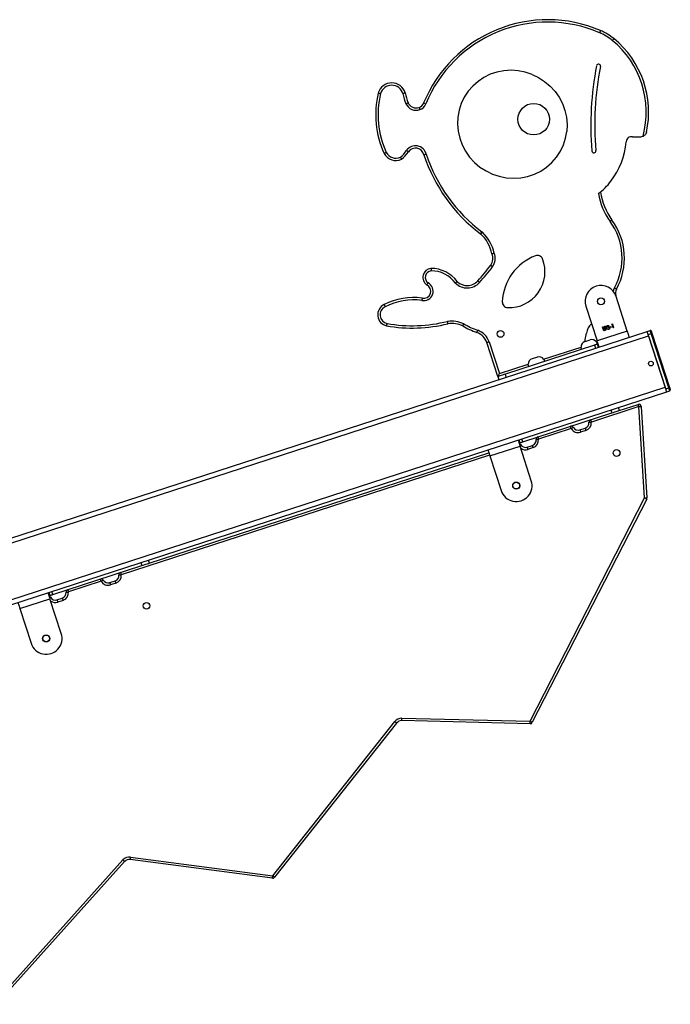
# Model space of a CAD drawing. Units: inches. Extents: x 1017 to 5337, y -622 to 720.
# Drawn here: x 5255 to 5337, y 437 to 561 of the extents above; entities that cross this region are included whole.
import ezdxf

# ---------------------------------------------------------------- set-up
doc = ezdxf.new("R2010")
doc.units = ezdxf.units.IN
doc.header["$MEASUREMENT"] = 0
doc.layers.add('VP-SIDE', color=2, linetype='Continuous')

# ---------------------------------------------------------------- blocks, each defined once
blk = doc.blocks.new('WD1581_side2_')
at = {"color": 7, "linetype": 'Continuous', "lineweight": 25}
for p, q in [((46363.1, 43901.8), (46354.1, 43901.2)), ((46372.1, 43901.2), (46363.1, 43901.8)), ((46328.8, 43892.7), (46321.4, 43887.8)), ((46336.8, 43896.7), (46328.8, 43892.7)), ((46345.3, 43899.5), (46336.8, 43896.7)), ((46354.1, 43901.2), (46345.3, 43899.5)), ((46381, 43899.4), (46372.1, 43901.2)), ((46389.6, 43896.6), (46381, 43899.4)), ((46389.6, 43896.6), (46397.8, 43892.6)), ((46397.8, 43892.6), (46405.4, 43887.6)), ((46314.8, 43881.9), (46309, 43875.3)), ((46321.4, 43887.8), (46314.8, 43881.9)), ((46405.4, 43887.6), (46412.4, 43881.8)), ((46412.4, 43881.8), (46418.5, 43875.1)), ((46304.1, 43867.9), (46300.3, 43859.9)), ((46309, 43875.3), (46304.1, 43867.9)), ((46418.5, 43875.1), (46423.6, 43867.7)), ((46423.6, 43867.7), (46427.8, 43859.7)), ((46300.3, 43859.9), (46297.6, 43851.5)), ((46427.8, 43859.7), (46430.9, 43851.2)), ((46296, 43842.8), (46295.6, 43833.9)), ((46297.6, 43851.5), (46296, 43842.8)), ((46430.9, 43851.2), (46432.9, 43842.5)), ((46432.9, 43842.5), (46433.7, 43833.6)), ((46295.6, 43833.9), (46296.4, 43825)), ((46433.7, 43833.6), (46433.3, 43824.7)), ((46296.4, 43825), (46298.4, 43816.3)), ((46298.4, 43816.3), (46301.5, 43807.8)), ((46429, 43807.6), (46431.7, 43816)), ((46431.7, 43816), (46433.3, 43824.7)), ((46301.5, 43807.8), (46305.6, 43799.8)), ((46425.2, 43799.6), (46429, 43807.6)), ((46305.6, 43799.8), (46310.8, 43792.4)), ((46310.8, 43792.4), (46316.9, 43785.7)), ((46414.5, 43785.5), (46420.3, 43792.2)), ((46420.3, 43792.2), (46425.2, 43799.6)), ((46316.9, 43785.7), (46323.8, 43779.8)), ((46323.8, 43779.8), (46331.5, 43774.9)), ((46400.5, 43774.8), (46407.9, 43779.7)), ((46407.9, 43779.7), (46414.5, 43785.5)), ((46331.5, 43774.9), (46339.6, 43770.9)), ((46339.6, 43770.9), (46348.2, 43768.1)), ((46348.2, 43768.1), (46357.1, 43766.3)), ((46357.1, 43766.3), (46366.2, 43765.7)), ((46366.2, 43765.7), (46375.2, 43766.3)), ((46375.2, 43766.3), (46384, 43768)), ((46384, 43768), (46392.5, 43770.8)), ((46392.5, 43770.8), (46400.5, 43774.8)), ((46509.6, 43573), (46495.4, 43616.7)), ((46457.4, 43604.3), (46471.6, 43560.6)), ((46489.8, 43581.1), (46489.9, 43581.7)), ((46490.6, 43581.4), (46489.8, 43581.1)), ((46489.9, 43581.7), (46490.8, 43582)), ((46491.9, 43577.1), (46490.6, 43581.4)), ((46490.8, 43582), (46492.4, 43577.2)), ((45431.1, 43207.8), (46536.4, 43566.9)), ((45432.6, 43214.6), (46534.6, 43572.6)), ((46509.6, 43573), (46471.6, 43560.6)), ((46478.7, 43576.7), (46479.2, 43576.8)), ((46479.9, 43573.2), (46478.7, 43576.7)), ((46479.2, 43576.8), (46480.3, 43573.3)), ((46480.3, 43573.3), (46479.9, 43573.2)), ((46481.6, 43573.9), (46482.3, 43576.2)), ((46482, 43573.8), (46481.6, 43573.9)), ((46482.8, 43576.4), (46482, 43573.8)), ((46484, 43578.6), (46483.6, 43578.4)), ((46484.2, 43576), (46484.6, 43576.1)), ((46485.2, 43577.5), (46485, 43578)), ((46487.6, 43578), (46489.4, 43578.6)), ((46487.8, 43577.5), (46487.6, 43578)), ((46489.6, 43578.1), (46487.8, 43577.5)), ((46489.4, 43578.6), (46489.6, 43578.1)), ((46492.4, 43577.2), (46491.9, 43577.1)), ((46534.6, 43572.6), (46538.4, 43573.9)), ((46535.8, 43568.8), (46539.6, 43570.1)), ((46558.1, 43500.4), (46535.8, 43568.8)), ((46536.4, 43566.9), (46557.4, 43502.3)), ((46561.9, 43501.6), (46539.6, 43570.1)), ((46540.6, 43570.4), (46562.8, 43501.9)), ((46346.3, 43515.7), (46332.4, 43558.6)), ((46335.3, 43559.5), (46348.3, 43519.5)), ((46468.1, 43555.2), (46355.9, 43518.8)), ((46456.3, 43559.8), (46456.1, 43559.8)), ((46456.3, 43559.8), (46462.8, 43561.9)), ((46468.1, 43555.2), (46469.3, 43551.4)), ((46470.7, 43559.2), (46471.9, 43559.6)), ((46472.8, 43556.8), (46471.9, 43556.5)), ((46473.1, 43552.7), (46471.9, 43556.5)), ((46404.1, 43537.6), (46451.3, 43552.9)), ((46348.3, 43519.5), (46384.7, 43531.3)), ((46396.2, 43540.3), (46389.5, 43538.1)), ((46357.1, 43515), (46355.9, 43518.8)), ((46346.5, 43515.8), (46346.3, 43515.7)), ((46346.3, 43515.7), (46347.6, 43511.9)), ((45413.4, 43124.2), (46559.3, 43496.6)), ((45414.8, 43131), (46557.4, 43502.3)), ((46558.1, 43500.4), (46561.9, 43501.6)), ((46559.3, 43496.6), (46563.1, 43497.8)), ((46499.5, 43472.9), (46523.3, 43480.6)), ((46377.9, 43433.4), (46490.2, 43469.9)), ((46524.2, 43477.8), (46464.3, 43458.3)), ((46488.9, 43473.7), (46490.2, 43469.9)), ((46499.7, 43473), (46498.4, 43476.8)), ((46531.4, 43362.7), (46524.2, 43477.8)), ((46527.2, 43478), (46534.4, 43362.9)), ((46439, 43450.1), (46397.7, 43436.7)), ((46449.8, 43448.4), (46456.5, 43450.5)), ((46457.4, 43447.7), (46450.8, 43445.5)), ((46372.9, 43436), (46374.1, 43432.2)), ((46374.1, 43432.2), (46373.2, 43431.9)), ((46377.9, 43433.4), (46376.7, 43437.2)), ((45907, 43280.4), (46335.1, 43419.5)), ((46336.4, 43415.7), (46374.4, 43428.1)), ((46388.6, 43384.3), (46374.4, 43428.1)), ((46383.3, 43426.7), (46389.9, 43428.9)), ((46390.8, 43426.1), (46384.2, 43423.9)), ((46336.4, 43415.7), (46350.6, 43372)), ((46387.1, 43081.1), (46531.4, 43362.7)), ((46534.1, 43361.3), (46389.8, 43079.8)), ((45896.4, 43281.2), (45897.6, 43277.4)), ((45907.2, 43280.5), (45905.9, 43284.3)), ((45785.4, 43240.9), (45897.6, 43277.4)), ((45846.5, 43257.6), (45805.2, 43244.2)), ((45857.3, 43255.9), (45864, 43258)), ((45785.4, 43240.9), (45784.2, 43244.7)), ((45864.9, 43255.2), (45858.2, 43253)), ((45743.9, 43223.2), (45781.9, 43235.6)), ((45780.4, 43243.5), (45781.6, 43239.7)), ((45781.6, 43239.7), (45780.7, 43239.4)), ((45796.1, 43191.8), (45781.9, 43235.6)), ((45790.7, 43234.2), (45797.4, 43236.4)), ((45798.3, 43233.5), (45791.7, 43231.4)), ((45743.9, 43223.2), (45758.1, 43179.5)), ((46225.3, 43084.9), (46387.1, 43081.1)), ((46062.6, 42886.3), (46216.5, 43080.7)), ((46218.8, 43078.8), (46065, 42884.5)), ((46387, 43078.1), (46225.3, 43081.9)), ((45883.4, 42909.9), (46062.6, 42886.3)), ((45712.1, 42726.3), (45873.8, 42906.4)), ((45876, 42904.4), (45714.3, 42724.3)), ((46062.3, 42883.4), (45883, 42907))]:
    blk.add_line(p, q, dxfattribs=at)
at = {"color": 8, "linetype": 'Continuous', "lineweight": 25}
for p, q in [((46495.1, 43617.8), (46495.1, 43617.7)), ((46336.1, 43416.7), (45871.8, 43265.8))]:
    blk.add_line(p, q, dxfattribs=at)
at = {"color": 7, "linetype": 'Continuous', "lineweight": 25, "flags": 128}
for points in [[(46475.7, 43951.9), (46475.7, 43951.9), (46475.6, 43951.7), (46475.5, 43951.5), (46475.4, 43951.1), (46475.2, 43950.7), (46475, 43950.2), (46474.8, 43949.7), (46474.5, 43949.2)], [(46492.6, 43941.7), (46492.5, 43941.7), (46492.4, 43941.5), (46492.3, 43941.3), (46492, 43941), (46491.7, 43940.7), (46491.4, 43940.3), (46491.1, 43939.8), (46490.7, 43939.4)], [(46247.2, 43855), (46247.2, 43854.9), (46247.3, 43854.8), (46247.4, 43854.5), (46247.5, 43854.2), (46247.6, 43853.7), (46247.8, 43853.2), (46248, 43852.7), (46248.2, 43852.2)], [(46324.4, 43695.8), (46324.4, 43695.8), (46324.5, 43696), (46324.7, 43696.2), (46324.9, 43696.5), (46325.2, 43696.8), (46325.5, 43697.3), (46325.8, 43697.7), (46326.2, 43698.2)], [(46324.9, 43695.3), (46325, 43695.4), (46325.1, 43695.5), (46325.3, 43695.7), (46325.5, 43696), (46325.8, 43696.3), (46326.2, 43696.7), (46326.6, 43697.1), (46327, 43697.5)], [(46321.1, 43636.4), (46321.1, 43636.3), (46321.3, 43636.2), (46321.5, 43636), (46321.7, 43635.8), (46322.1, 43635.5), (46322.5, 43635.1), (46322.9, 43634.7), (46323.3, 43634.3)], [(46495.9, 43625.9), (46495.8, 43625.9), (46495.7, 43626), (46495.4, 43626.1), (46495.1, 43626.3), (46494.7, 43626.5), (46494.2, 43626.8), (46493.7, 43627.1), (46493.2, 43627.3)], [(46320, 43571.3), (46320, 43571.4), (46320.1, 43571.5), (46320.2, 43571.8), (46320.3, 43572.1), (46320.4, 43572.6), (46320.6, 43573), (46320.8, 43573.6), (46321, 43574.1)], [(46512.1, 43565.4), (46512.1, 43565.5), (46511.9, 43565.9), (46511.7, 43566.6), (46511.4, 43567.6), (46511, 43568.7), (46510.6, 43570), (46510.1, 43571.5), (46509.6, 43573)], [(46535.8, 43568.8), (46535.6, 43569.6), (46535.3, 43570.3), (46535.1, 43571), (46534.9, 43571.5), (46534.8, 43572), (46534.7, 43572.4), (46534.6, 43572.6), (46534.6, 43572.6)], [(46539.6, 43570.1), (46539.4, 43570.8), (46539.1, 43571.5), (46538.9, 43572.2), (46538.7, 43572.8), (46538.6, 43573.2), (46538.5, 43573.6), (46538.4, 43573.8), (46538.4, 43573.9)], [(46539.6, 43573.2), (46539.7, 43573.2), (46539.7, 43573), (46539.8, 43572.8), (46539.9, 43572.4), (46540, 43572), (46540.2, 43571.5), (46540.4, 43570.9), (46540.6, 43570.4)], [(46539.6, 43570.1), (46539.8, 43570.1), (46540, 43570.2), (46540.1, 43570.3), (46540.3, 43570.3), (46540.4, 43570.3), (46540.5, 43570.4), (46540.5, 43570.4), (46540.6, 43570.4)], [(46332.4, 43558.6), (46332.5, 43558.6), (46332.6, 43558.7), (46332.9, 43558.8), (46333.2, 43558.9), (46333.7, 43559), (46334.2, 43559.2), (46334.7, 43559.4), (46335.3, 43559.5)], [(46471.9, 43556.5), (46471.8, 43556.5), (46471.6, 43556.4), (46471.2, 43556.3), (46470.8, 43556.1), (46470.2, 43555.9), (46469.5, 43555.7), (46468.8, 43555.5), (46468.1, 43555.2)], [(46474.1, 43553), (46474, 43553.1), (46473.9, 43553.6), (46473.7, 43554.3), (46473.3, 43555.2), (46473, 43556.4), (46472.5, 43557.7), (46472.1, 43559.1), (46471.6, 43560.6)], [(46471.9, 43556.5), (46471.9, 43556.5), (46471.9, 43556.5), (46471.8, 43556.6), (46471.8, 43556.7), (46471.8, 43556.9), (46471.7, 43557), (46471.6, 43557.2), (46471.6, 43557.4)], [(46451.6, 43550.9), (46451.7, 43550.7), (46451.7, 43550.5), (46451.8, 43550.4), (46451.8, 43550.2), (46451.9, 43550.1), (46451.9, 43550.1), (46451.9, 43550), (46451.9, 43550)], [(46405.3, 43534.9), (46405.3, 43534.9), (46405.3, 43534.9), (46405.3, 43535), (46405.2, 43535.1), (46405.2, 43535.2), (46405.1, 43535.4), (46405.1, 43535.6), (46405, 43535.8)], [(46346.3, 43515.7), (46346.4, 43515.8), (46346.5, 43516), (46346.7, 43516.3), (46346.9, 43516.8), (46347.2, 43517.4), (46347.5, 43518), (46347.9, 43518.7), (46348.3, 43519.5)], [(46355.9, 43518.8), (46354, 43518.2), (46352.2, 43517.6), (46350.6, 43517.1), (46349.1, 43516.6), (46347.9, 43516.2), (46347.1, 43515.9), (46346.5, 43515.8)], [(46385, 43529.3), (46385.1, 43529.1), (46385.2, 43528.9), (46385.2, 43528.7), (46385.3, 43528.6), (46385.3, 43528.5), (46385.3, 43528.4), (46385.3, 43528.4), (46385.3, 43528.4)], [(46559.3, 43496.6), (46559.3, 43496.6), (46559.2, 43496.9), (46559.1, 43497.2), (46558.9, 43497.7), (46558.7, 43498.3), (46558.5, 43498.9), (46558.3, 43499.6), (46558.1, 43500.4)], [(46562.8, 43501.9), (46562.8, 43501.9), (46562.7, 43501.9), (46562.7, 43501.9), (46562.5, 43501.8), (46562.4, 43501.8), (46562.2, 43501.7), (46562, 43501.7), (46561.9, 43501.6)], [(46563.1, 43497.8), (46563.1, 43497.9), (46563, 43498.1), (46562.9, 43498.4), (46562.7, 43498.9), (46562.5, 43499.5), (46562.3, 43500.1), (46562.1, 43500.9), (46561.9, 43501.6)], [(46562.8, 43501.9), (46563, 43501.4), (46563.2, 43500.8), (46563.3, 43500.3), (46563.5, 43499.9), (46563.6, 43499.5), (46563.7, 43499.3), (46563.7, 43499.1), (46563.7, 43499.1)], [(46524.2, 43477.8), (46524, 43478.4), (46523.8, 43478.9), (46523.7, 43479.4), (46523.5, 43479.8), (46523.4, 43480.2), (46523.3, 43480.4), (46523.3, 43480.6), (46523.3, 43480.6)], [(46490.2, 43469.9), (46492, 43470.5), (46493.8, 43471.1), (46495.4, 43471.6), (46496.9, 43472.1), (46498.1, 43472.5), (46498.9, 43472.7), (46499.5, 43472.9)], [(46524.2, 43477.8), (46524.8, 43477.8), (46525.3, 43477.9), (46525.8, 43477.9), (46526.3, 43477.9), (46526.7, 43477.9), (46526.9, 43478), (46527.1, 43478), (46527.2, 43478)], [(46461.3, 43458), (46461.3, 43458), (46461.5, 43458), (46461.8, 43458), (46462.2, 43458.1), (46462.6, 43458.1), (46463.1, 43458.2), (46463.7, 43458.3), (46464.3, 43458.3)], [(46463.3, 43461.2), (46463.3, 43461.1), (46463.4, 43461), (46463.5, 43460.7), (46463.6, 43460.3), (46463.7, 43459.9), (46463.9, 43459.4), (46464.1, 43458.9), (46464.3, 43458.3)], [(46439, 43450.1), (46438.8, 43450.7), (46438.6, 43451.2), (46438.4, 43451.7), (46438.3, 43452.1), (46438.2, 43452.5), (46438.1, 43452.7), (46438.1, 43452.9), (46438, 43453)], [(46441.6, 43451.6), (46441.5, 43451.6), (46441.4, 43451.5), (46441.1, 43451.3), (46440.8, 43451.2), (46440.4, 43450.9), (46440, 43450.7), (46439.5, 43450.4), (46439, 43450.1)], [(46449.8, 43448.4), (46449.8, 43448.3), (46449.9, 43448.2), (46450, 43447.9), (46450.1, 43447.5), (46450.2, 43447.1), (46450.4, 43446.6), (46450.6, 43446.1), (46450.8, 43445.5)], [(46456.5, 43450.5), (46456.5, 43450.5), (46456.6, 43450.3), (46456.6, 43450.1), (46456.8, 43449.7), (46456.9, 43449.3), (46457.1, 43448.8), (46457.2, 43448.2), (46457.4, 43447.7)], [(46371.9, 43435.7), (46372, 43435.5), (46372.1, 43435.1), (46372.4, 43434.4), (46372.7, 43433.5), (46373, 43432.3), (46373.5, 43431), (46373.9, 43429.6), (46374.4, 43428.1)], [(46374.1, 43432.2), (46374.2, 43432.2), (46374.4, 43432.3), (46374.8, 43432.4), (46375.2, 43432.6), (46375.8, 43432.7), (46376.5, 43433), (46377.2, 43433.2), (46377.9, 43433.4)], [(46394.7, 43436.4), (46394.8, 43436.4), (46394.9, 43436.4), (46395.2, 43436.4), (46395.6, 43436.5), (46396, 43436.5), (46396.5, 43436.6), (46397.1, 43436.6), (46397.7, 43436.7)], [(46396.8, 43439.5), (46396.8, 43439.5), (46396.8, 43439.3), (46396.9, 43439.1), (46397, 43438.7), (46397.2, 43438.3), (46397.3, 43437.8), (46397.5, 43437.3), (46397.7, 43436.7)], [(46333.9, 43423.3), (46333.9, 43423.2), (46334.1, 43422.7), (46334.3, 43422), (46334.6, 43421.1), (46335, 43419.9), (46335.4, 43418.6), (46335.9, 43417.2), (46336.4, 43415.7)], [(46383.3, 43426.7), (46383.3, 43426.7), (46383.3, 43426.5), (46383.4, 43426.3), (46383.5, 43425.9), (46383.7, 43425.5), (46383.8, 43425), (46384, 43424.5), (46384.2, 43423.9)], [(46389.9, 43428.9), (46389.9, 43428.9), (46390, 43428.7), (46390.1, 43428.4), (46390.2, 43428.1), (46390.3, 43427.6), (46390.5, 43427.2), (46390.7, 43426.6), (46390.8, 43426.1)], [(46531.4, 43362.7), (46532, 43362.7), (46532.5, 43362.8), (46533, 43362.8), (46533.5, 43362.8), (46533.9, 43362.9), (46534.1, 43362.9), (46534.3, 43362.9), (46534.4, 43362.9)], [(46534.1, 43361.3), (46534, 43361.4), (46533.8, 43361.4), (46533.6, 43361.6), (46533.3, 43361.7), (46532.9, 43362), (46532.4, 43362.2), (46531.9, 43362.4), (46531.4, 43362.7)], [(45897.6, 43277.4), (45899.5, 43278), (45901.3, 43278.6), (45902.9, 43279.1), (45904.4, 43279.6), (45905.6, 43279.9), (45906.4, 43280.2), (45907, 43280.4)], [(45846.5, 43257.6), (45846.3, 43258.1), (45846.1, 43258.7), (45845.9, 43259.2), (45845.8, 43259.6), (45845.7, 43260), (45845.6, 43260.2), (45845.5, 43260.4), (45845.5, 43260.4)], [(45849.1, 43259.1), (45849, 43259), (45848.9, 43259), (45848.6, 43258.8), (45848.3, 43258.6), (45847.9, 43258.4), (45847.5, 43258.2), (45847, 43257.9), (45846.5, 43257.6)], [(45864, 43258), (45864, 43258), (45864, 43257.8), (45864.1, 43257.5), (45864.2, 43257.2), (45864.4, 43256.8), (45864.6, 43256.3), (45864.7, 43255.7), (45864.9, 43255.2)], [(45868.8, 43265.5), (45868.8, 43265.5), (45869, 43265.5), (45869.3, 43265.5), (45869.6, 43265.6), (45870.1, 43265.6), (45870.6, 43265.7), (45871.2, 43265.7), (45871.8, 43265.8)], [(45870.8, 43268.7), (45870.8, 43268.6), (45870.9, 43268.4), (45871, 43268.2), (45871.1, 43267.8), (45871.2, 43267.4), (45871.4, 43266.9), (45871.6, 43266.4), (45871.8, 43265.8)], [(45802.2, 43243.8), (45802.3, 43243.8), (45802.4, 43243.9), (45802.7, 43243.9), (45803.1, 43243.9), (45803.5, 43244), (45804, 43244), (45804.6, 43244.1), (45805.2, 43244.2)], [(45804.2, 43247), (45804.3, 43247), (45804.3, 43246.8), (45804.4, 43246.5), (45804.5, 43246.2), (45804.7, 43245.8), (45804.8, 43245.3), (45805, 43244.7), (45805.2, 43244.2)], [(45857.3, 43255.9), (45857.3, 43255.8), (45857.4, 43255.6), (45857.5, 43255.4), (45857.6, 43255), (45857.7, 43254.6), (45857.9, 43254.1), (45858.1, 43253.6), (45858.2, 43253)], [(45779.4, 43243.2), (45779.5, 43243), (45779.6, 43242.6), (45779.8, 43241.9), (45780.2, 43240.9), (45780.5, 43239.8), (45781, 43238.5), (45781.4, 43237), (45781.9, 43235.6)], [(45781.6, 43239.7), (45781.7, 43239.7), (45781.9, 43239.8), (45782.3, 43239.9), (45782.7, 43240), (45783.3, 43240.2), (45784, 43240.4), (45784.7, 43240.7), (45785.4, 43240.9)], [(45790.7, 43234.2), (45790.8, 43234.2), (45790.8, 43234), (45790.9, 43233.7), (45791, 43233.4), (45791.2, 43233), (45791.3, 43232.5), (45791.5, 43231.9), (45791.7, 43231.4)], [(45797.4, 43236.4), (45797.4, 43236.3), (45797.5, 43236.2), (45797.6, 43235.9), (45797.7, 43235.6), (45797.8, 43235.1), (45798, 43234.6), (45798.1, 43234.1), (45798.3, 43233.5)], [(45741.4, 43230.8), (45741.4, 43230.7), (45741.6, 43230.2), (45741.8, 43229.5), (45742.1, 43228.6), (45742.5, 43227.4), (45742.9, 43226.1), (45743.4, 43224.7), (45743.9, 43223.2)], [(46225.3, 43081.9), (46225.3, 43081.9), (46225.3, 43082.1), (46225.3, 43082.4), (46225.3, 43082.7), (46225.3, 43083.2), (46225.3, 43083.7), (46225.3, 43084.3), (46225.3, 43084.9)], [(46218.8, 43078.8), (46218.8, 43078.9), (46218.6, 43079), (46218.4, 43079.1), (46218.1, 43079.4), (46217.8, 43079.7), (46217.4, 43080), (46216.9, 43080.3), (46216.5, 43080.7)], [(46387, 43078.1), (46387, 43078.2), (46387, 43078.4), (46387, 43078.7), (46387, 43079), (46387.1, 43079.5), (46387.1, 43080), (46387.1, 43080.6), (46387.1, 43081.1)], [(46389.8, 43079.8), (46389.7, 43079.8), (46389.6, 43079.9), (46389.3, 43080), (46389, 43080.2), (46388.6, 43080.4), (46388.1, 43080.6), (46387.6, 43080.9), (46387.1, 43081.1)], [(45883, 42907), (45883, 42907), (45883.1, 42907.2), (45883.1, 42907.5), (45883.2, 42907.8), (45883.2, 42908.3), (45883.3, 42908.8), (45883.4, 42909.3), (45883.4, 42909.9)], [(45876, 42904.4), (45876, 42904.4), (45875.9, 42904.5), (45875.7, 42904.7), (45875.4, 42905), (45875.1, 42905.3), (45874.7, 42905.6), (45874.2, 42906), (45873.8, 42906.4)], [(46062.3, 42883.4), (46062.3, 42883.4), (46062.3, 42883.6), (46062.3, 42883.9), (46062.4, 42884.2), (46062.4, 42884.7), (46062.5, 42885.2), (46062.6, 42885.8), (46062.6, 42886.3)], [(46065, 42884.5), (46065, 42884.5), (46064.8, 42884.6), (46064.6, 42884.8), (46064.3, 42885), (46064, 42885.3), (46063.5, 42885.6), (46063.1, 42886), (46062.6, 42886.3)]]:
    blk.add_lwpolyline(points, dxfattribs=at)
at = {"color": 8, "linetype": 'Continuous', "lineweight": 25, "flags": 128}
for points in [[(46375, 43430), (46375, 43429.9), (46374.8, 43429.8), (46374.6, 43429.7), (46374.2, 43429.5), (46374, 43429.4)], [(45782.5, 43237.4), (45782.4, 43237.4), (45782.3, 43237.3), (45782.1, 43237.2), (45781.7, 43237), (45781.5, 43236.9)]]:
    blk.add_lwpolyline(points, dxfattribs=at)
at = {"color": 7, "linetype": 'Continuous', "lineweight": 25}
for centre, radius in [((46391.7, 43840.1), 19.9), ((46476.4, 43610.5), 4.5), ((46476.4, 43610.5), 4.25), ((46349.9, 43569.4), 4.25), ((46539.3, 43532.1), 3), ((46496.1, 43419.3), 4.25), ((46369.6, 43378.2), 4.5), ((46369.6, 43378.2), 4.25), ((45903.6, 43226.7), 4.25), ((45777.1, 43185.6), 4.5), ((45777.1, 43185.6), 4.25)]:
    blk.add_circle(centre, radius, dxfattribs=at)
for centre, radius, start, end in [((46409.3, 43796.5), 169, 66.8863, 157.7336), ((46409.3, 43796.5), 166, 66.8863, 157.7336), ((46448.2, 43887.6), 70, 50.6793, 66.8863), ((46448.2, 43887.6), 67, 50.6793, 66.8863), ((46416.6, 43849), 116.9, 344.9103, 50.6793), ((46416.6, 43849), 119.9, 347.6209, 50.6793), ((46845.4, 43833.4), 381.8, 168.7978, 185.0008), ((46845.4, 43833.4), 376.8, 168.7978, 185.0008), ((46473.3, 43907.1), 2.5, 78.4202, 168.7978), ((46473.3, 43907.1), 2.5, 348.7978, 78.4202), ((46212.7, 43868.1), 17.8, 16.616, 163.4102), ((46212.7, 43868.1), 14.8, 17.3231, 163.1043), ((46309.4, 43845.9), 117, 166.5455, 204.7653), ((46309.4, 43845.9), 114, 166.5884, 204.7226), ((46280.9, 43881.5), 54.9, 189.4344, 203.6165), ((46280.9, 43881.5), 51.9, 189.2196, 203.5917), ((46243.3, 43865.3), 14, 204.4363, 290.4738), ((46243.3, 43865.3), 11, 204.5432, 290.4738), ((46243.7, 43864.3), 9.98, 290.4738, 337.6258), ((46243.7, 43864.3), 13, 290.4738, 337.6507), ((46101.8, 43487.6), 402.3, 67.5182, 67.9454), ((46515.2, 43811.1), 6.97, 81.1938, 175.3308), ((46522.1, 43870.8), 53.1, 263.7169, 274.7978), ((46526.4, 43825.6), 7.68, 271.1104, 293.6558), ((46242.6, 43792.6), 14, 14.8155, 143.8485), ((46242.6, 43792.6), 11, 14.3807, 143.5163), ((46415.9, 43819.2), 92.7, 321.805, 355.3308), ((46217.9, 43804.7), 16.7, 207.8735, 295.5527), ((46217.9, 43804.7), 13.7, 208.1998, 294.1464), ((46199.1, 43822.1), 38.6, 309.2414, 326.4869), ((46199.1, 43822.1), 41.6, 308.7114, 326.3842), ((46447.8, 43859.2), 204.8, 198.1857, 232.9453), ((46447.8, 43859.2), 201.8, 198.2122, 232.9453), ((46467.5, 43800.3), 2.5, 185.0008, 275.3785), ((46467.5, 43800.3), 2.5, 275.3785, 5.0008), ((46436.7, 43798.9), 63.8, 304.6741, 324.6168), ((46556.1, 43760.5), 84.2, 189.6173, 215.7842), ((46556.1, 43760.5), 81.2, 188.5536, 215.7737), ((46425, 43665), 78, 331.1164, 36.3672), ((46425, 43665), 81, 331.1164, 36.3562), ((46320.2, 43690.2), 6.97, 47.0485, 52.9453), ((46293.2, 43661.3), 46.5, 11.2913, 47.0485), ((46320.2, 43690.2), 9.97, 47.0485, 52.9453), ((46293.2, 43661.3), 49.5, 11.6648, 47.0485), ((46325.5, 43664.5), 14.6, 324.4909, 23.9718), ((46325.5, 43664.5), 17.6, 324.3673, 22.8508), ((46417.4, 43607), 65.4, 111.272, 177.4633), ((46396.2, 43661.4), 6.97, 21.219, 111.272), ((46124.8, 43815.6), 265.9, 317.6017, 323.1056), ((46124.8, 43815.6), 268.9, 317.6017, 323.113), ((46360.7, 43647.7), 45.1, 267.5164, 21.219), ((46263.4, 43640.6), 11.5, 96.2266, 235.8094), ((46263.4, 43640.6), 8.48, 97.2153, 234.5705), ((46262.4, 43611.3), 40.7, 36.3649, 90.3114), ((46262.4, 43611.3), 37.7, 35.9806, 90.0626), ((46253.1, 43623.2), 11.8, 257.4188, 62.8131), ((46253.1, 43623.2), 8.79, 256.6744, 64.0139), ((46307.7, 43648.6), 21.2, 225.8215, 317.6001), ((46307.7, 43648.6), 18.2, 226.5888, 317.5998), ((46476.4, 43610.5), 20, 18, 198), ((46504.9, 43620.9), 10.3, 151.1164, 198), ((46209.2, 43593.5), 14.2, 115.3417, 258.0178), ((46240.1, 43535.7), 79.7, 82.073, 117.6173), ((46240.1, 43535.7), 76.7, 82.1699, 117.664), ((46359, 43609.6), 6.97, 177.4633, 267.5164), ((46209.2, 43593.5), 11.2, 115.0522, 257.7628), ((46238.5, 43763.3), 186.5, 260.0343, 283.9859), ((46238.5, 43763.3), 183.5, 260.0517, 284.0504), ((46287.5, 43544.9), 40.6, 66.7448, 96.2317), ((46287.5, 43544.9), 37.6, 67.0168, 95.9267), ((46354.4, 43669.4), 104, 239.8485, 250.668), ((46354.4, 43669.4), 101, 239.7447, 250.668), ((46474.6, 43568.8), 16.6, 126.8363, 174.0394), ((46313.4, 43552.4), 20, 18, 70.668), ((46313.4, 43552.4), 23, 18, 70.668), ((45660.2, 43700.4), 808.3, 350.1584, 350.7531), ((46538.7, 43572.9), 1, 18, 108), ((46458.3, 43553.1), 7, 108, 181.3985), ((46440.1, 43563.6), 16.6, 346.7484, 355.1849), ((46464.9, 43555.3), 7, 34.6015, 108), ((46391.7, 43531.5), 7, 108, 181.3985), ((46398.3, 43533.6), 7, 34.6015, 108), ((46562.8, 43498.8), 1, 288, 18), ((46524.2, 43477.8), 3, 3.5818, 108), ((46454.3, 43457.2), 7, 288, 6.463), ((46454.3, 43457.2), 10, 288, 6.463), ((46464.3, 43458.3), 3, 108, 186.463), ((46154.2, 43360.4), 323.4, 17.956, 18.0621), ((46439, 43450.1), 3, 29.537, 108), ((46447.7, 43455), 10, 209.537, 288), ((46447.7, 43455), 7, 209.537, 288), ((46372.4, 43428.5), 3, 29.537, 71.1788), ((46387.7, 43435.6), 7, 288, 6.463), ((46387.7, 43435.6), 10, 288, 6.463), ((46397.7, 43436.7), 3, 108, 186.463), ((46381.1, 43433.4), 7, 209.537, 288), ((46369.6, 43378.2), 20, 198, 18), ((46531.4, 43362.7), 3, 332.8679, 3.5818), ((45846.5, 43257.6), 3, 29.537, 108), ((45855.2, 43262.5), 10, 209.537, 288), ((45855.2, 43262.5), 7, 209.537, 288), ((45861.8, 43264.7), 7, 288, 6.463), ((45861.8, 43264.7), 10, 288, 6.463), ((45871.8, 43265.8), 3, 108, 186.463), ((45612.3, 43184.3), 270.1, 17.9385, 18.0655), ((45795.2, 43243.1), 10, 288, 6.463), ((45805.2, 43244.2), 3, 108, 186.463), ((45779.9, 43236), 3, 29.537, 71.1788), ((45788.6, 43240.9), 7, 209.537, 288), ((45795.2, 43243.1), 7, 288, 6.463), ((45777.1, 43185.6), 20, 198, 18), ((46225.1, 43073.9), 11, 88.6849, 141.6389), ((46225.1, 43073.9), 8, 88.6849, 141.6389), ((46387.1, 43081.1), 3, 268.6849, 332.8679), ((45882, 42899), 11, 82.5037, 138.0737), ((45882, 42899), 8, 82.5037, 138.0737), ((46062.6, 42886.3), 3, 262.5037, 321.6389)]:
    blk.add_arc(centre, radius, start, end, dxfattribs=at)
at = {"color": 8, "linetype": 'Continuous', "lineweight": 25}
for centre, radius, start, end in [((46504.9, 43620.9), 13.3, 151.1164, 169.7179), ((46381.1, 43433.4), 10, 234.8699, 288), ((45788.6, 43240.9), 10, 234.8699, 288)]:
    blk.add_arc(centre, radius, start, end, dxfattribs=at)
at = {"color": 7, "linetype": 'Continuous', "lineweight": 25}
for points, knots in [([(46195.6, 43873.1), (46195.7, 43873.1), (46195.7, 43873.1), (46196.2, 43873), (46197, 43872.8), (46197.8, 43872.6), (46198.3, 43872.4), (46198.5, 43872.4), (46198.5, 43872.4)], [0, 0, 0, 0, 0.214578, 0.429135, 0.643805, 0.858445, 0.990522, 1, 1, 1, 1]), ([(46229.7, 43873.1), (46229.7, 43873.1), (46229.6, 43873.1), (46229.1, 43873), (46228.4, 43872.8), (46227.5, 43872.6), (46227, 43872.5), (46226.8, 43872.5), (46226.8, 43872.5)], [0, 0, 0, 0, 0.214072, 0.428146, 0.642477, 0.857211, 0.993537, 1, 1, 1, 1]), ([(46233.4, 43860.7), (46233.3, 43860.7), (46233.3, 43860.7), (46232.8, 43860.4), (46232.1, 43860.1), (46231.4, 43859.8), (46230.8, 43859.6), (46230.6, 43859.5), (46230.6, 43859.5)], [0, 0, 0, 0, 0.214656, 0.429268, 0.644021, 0.858633, 0.980436, 1, 1, 1, 1]), ([(46533.7, 43823.3), (46533.7, 43823.3), (46533.7, 43823.2), (46533.7, 43823.1), (46533.4, 43822.3), (46532.6, 43820.9), (46531.2, 43819.4), (46530, 43818.8), (46529.5, 43818.5)], [0, 0, 0, 0, 0.013855, 0.033997, 0.11585, 0.440287, 0.765485, 1, 1, 1, 1]), ([(46203.2, 43796.9), (46203.2, 43796.9), (46203.3, 43797), (46203.7, 43797.2), (46204.4, 43797.5), (46205.2, 43797.9), (46205.7, 43798.2), (46205.9, 43798.3), (46205.9, 43798.3)], [0, 0, 0, 0, 0.214573, 0.429078, 0.643721, 0.85838, 0.99048, 1, 1, 1, 1]), ([(46225.1, 43789.7), (46225.1, 43789.7), (46225.1, 43789.8), (46224.8, 43790.2), (46224.4, 43790.8), (46223.9, 43791.6), (46223.6, 43792), (46223.5, 43792.2), (46223.5, 43792.2)], [0, 0, 0, 0, 0.21277, 0.425494, 0.638874, 0.853521, 0.995407, 1, 1, 1, 1]), ([(46233.7, 43799.1), (46233.7, 43799.1), (46233.7, 43799.2), (46233.2, 43799.5), (46232.6, 43799.9), (46231.9, 43800.4), (46231.5, 43800.7), (46231.3, 43800.8), (46231.3, 43800.8)], [0, 0, 0, 0, 0.214583, 0.429239, 0.643825, 0.858453, 0.98912, 1, 1, 1, 1]), ([(46253.2, 43795.3), (46253.2, 43795.3), (46253.3, 43795.3), (46253.8, 43795.5), (46254.5, 43795.7), (46255.3, 43795.9), (46255.9, 43796.1), (46256.1, 43796.2), (46256.1, 43796.2)], [0, 0, 0, 0, 0.214535, 0.429064, 0.643697, 0.858365, 0.990272, 1, 1, 1, 1]), ([(46490.2, 43713), (46490.1, 43713), (46490.1, 43712.9), (46489.7, 43712.6), (46489.1, 43712.2), (46488.4, 43711.7), (46488, 43711.4), (46487.8, 43711.3), (46487.7, 43711.2)], [0, 0, 0, 0, 0.214673, 0.429378, 0.644098, 0.858667, 0.976864, 1, 1, 1, 1]), ([(46338.8, 43670.4), (46338.9, 43670.4), (46338.9, 43670.4), (46339.4, 43670.6), (46340.1, 43670.8), (46340.9, 43671.1), (46341.5, 43671.2), (46341.7, 43671.3), (46341.7, 43671.3)], [0, 0, 0, 0, 0.213183, 0.426343, 0.640088, 0.855095, 0.994694, 1, 1, 1, 1]), ([(46337.4, 43656), (46337.4, 43656), (46337.5, 43656), (46337.9, 43655.7), (46338.5, 43655.2), (46339.2, 43654.7), (46339.6, 43654.4), (46339.8, 43654.3), (46339.8, 43654.2)], [0, 0, 0, 0, 0.21464, 0.429281, 0.644009, 0.858674, 0.984146, 1, 1, 1, 1]), ([(46262.2, 43652), (46262.2, 43652), (46262.2, 43651.9), (46262.2, 43651.4), (46262.2, 43650.6), (46262.3, 43649.8), (46262.3, 43649.2), (46262.3, 43649), (46262.3, 43649)], [0, 0, 0, 0, 0.214283, 0.428579, 0.642999, 0.857665, 0.993387, 1, 1, 1, 1]), ([(46257, 43631.1), (46257, 43631.1), (46257, 43631.2), (46257.3, 43631.6), (46257.7, 43632.3), (46258.1, 43633), (46258.4, 43633.5), (46258.5, 43633.7), (46258.5, 43633.7)], [0, 0, 0, 0, 0.214003, 0.428043, 0.642289, 0.856997, 0.993907, 1, 1, 1, 1]), ([(46295.2, 43635.4), (46295.1, 43635.4), (46295.1, 43635.3), (46294.7, 43635), (46294.1, 43634.5), (46293.5, 43634), (46293.1, 43633.6), (46292.9, 43633.4), (46292.9, 43633.4)], [0, 0, 0, 0, 0.213637, 0.427286, 0.641341, 0.856152, 0.994356, 1, 1, 1, 1]), ([(46203.1, 43606.3), (46203.1, 43606.3), (46203.2, 43606.2), (46203.4, 43605.8), (46203.7, 43605.1), (46204.1, 43604.3), (46204.4, 43603.8), (46204.5, 43603.6), (46204.5, 43603.6)], [0, 0, 0, 0, 0.214626, 0.429244, 0.643891, 0.858607, 0.989093, 1, 1, 1, 1]), ([(46251.1, 43614.6), (46251.1, 43614.6), (46251.1, 43614.5), (46251, 43614), (46250.8, 43613.3), (46250.7, 43612.5), (46250.6, 43611.9), (46250.5, 43611.7), (46250.5, 43611.7)], [0, 0, 0, 0, 0.214414, 0.428839, 0.643336, 0.858054, 0.9919, 1, 1, 1, 1]), ([(46206.3, 43579.6), (46206.3, 43579.6), (46206.3, 43579.7), (46206.4, 43580.2), (46206.5, 43580.9), (46206.7, 43581.7), (46206.8, 43582.3), (46206.8, 43582.5), (46206.8, 43582.5)], [0, 0, 0, 0, 0.214638, 0.429281, 0.643899, 0.8586, 0.988351, 1, 1, 1, 1]), ([(46283.6, 43582.3), (46283.6, 43582.3), (46283.6, 43582.4), (46283.5, 43582.9), (46283.4, 43583.7), (46283.2, 43584.5), (46283.1, 43585), (46283.1, 43585.2), (46283.1, 43585.3)], [0, 0, 0, 0, 0.214038, 0.428057, 0.642368, 0.857123, 0.993675, 1, 1, 1, 1]), ([(46302.2, 43579.5), (46302.2, 43579.5), (46302.2, 43579.6), (46302.5, 43580.1), (46302.8, 43580.7), (46303.2, 43581.5), (46303.4, 43582), (46303.5, 43582.2), (46303.5, 43582.2)], [0, 0, 0, 0, 0.214172, 0.428335, 0.64268, 0.857543, 0.993415, 1, 1, 1, 1]), ([(46483.6, 43578.4), (46483.6, 43578.6), (46483.6, 43579), (46483.8, 43579.6), (46484.2, 43579.9), (46484.5, 43580.1), (46484.6, 43580.1)], [0, 0, 0, 0, 0.280274, 0.559478, 0.779508, 1, 1, 1, 1]), ([(46484.8, 43579.6), (46484.7, 43579.6), (46484.4, 43579.5), (46484.1, 43579.1), (46484.1, 43578.8), (46484, 43578.6)], [0, 0, 0, 0, 0.280449, 0.5601, 1, 1, 1, 1]), ([(46484.6, 43580.1), (46484.8, 43580.2), (46485.2, 43580.3), (46485.8, 43580.1), (46486.2, 43579.8), (46486.4, 43579.5), (46486.4, 43579.3)], [0, 0, 0, 0, 0.280243, 0.559918, 0.780093, 1, 1, 1, 1]), ([(46486, 43579.2), (46485.9, 43579.3), (46485.8, 43579.6), (46485.3, 43579.7), (46485, 43579.7), (46484.8, 43579.6)], [0, 0, 0, 0, 0.278961, 0.559965, 1, 1, 1, 1]), ([(46485, 43578), (46485.3, 43578.1), (46485.7, 43578.3), (46486, 43578.7), (46486, 43579), (46486, 43579.1), (46486, 43579.2)], [0, 0, 0, 0, 0.4992091, 0.7488665, 0.8744832, 1, 1, 1, 1]), ([(46486.4, 43579.3), (46486.5, 43579.2), (46486.5, 43579), (46486.5, 43578.6), (46486.3, 43578.3), (46486.2, 43578.2)], [0, 0, 0, 0, 0.280568, 0.560941, 1, 1, 1, 1]), ([(46478.2, 43577.7), (46478.2, 43577.8), (46478.2, 43577.9), (46478.2, 43578), (46478.3, 43578.1), (46478.4, 43578.2), (46478.5, 43578.2)], [0, 0, 0, 0, 0.279568, 0.559666, 0.78001, 1, 1, 1, 1]), ([(46478.7, 43577.5), (46478.7, 43577.4), (46478.5, 43577.4), (46478.4, 43577.5), (46478.3, 43577.6), (46478.2, 43577.7), (46478.2, 43577.7)], [0, 0, 0, 0, 0.279442, 0.56006, 0.780061, 1, 1, 1, 1]), ([(46478.5, 43578.2), (46478.5, 43578.2), (46478.7, 43578.2), (46478.8, 43578.2), (46478.9, 43578.1), (46479, 43578), (46479, 43578)], [0, 0, 0, 0, 0.280679, 0.560613, 0.7798, 1, 1, 1, 1]), ([(46479, 43578), (46479, 43577.9), (46479, 43577.8), (46478.9, 43577.6), (46478.8, 43577.5), (46478.8, 43577.5), (46478.7, 43577.5)], [0, 0, 0, 0, 0.279084, 0.559207, 0.779061, 1, 1, 1, 1]), ([(46479.9, 43577), (46479.9, 43577.2), (46479.8, 43577.7), (46480, 43578.3), (46480.5, 43578.7), (46480.8, 43578.9), (46481, 43578.9)], [0, 0, 0, 0, 0.279531, 0.558855, 0.779479, 1, 1, 1, 1]), ([(46481.8, 43576), (46481.6, 43576), (46481.2, 43575.9), (46480.6, 43576.1), (46480.1, 43576.5), (46480, 43576.8), (46479.9, 43577)], [0, 0, 0, 0, 0.279875, 0.559511, 0.779572, 1, 1, 1, 1]), ([(46481.1, 43578.4), (46481, 43578.4), (46480.7, 43578.2), (46480.4, 43577.9), (46480.3, 43577.5), (46480.3, 43577.3), (46480.3, 43577.1)], [0, 0, 0, 0, 0.279942, 0.559926, 0.780047, 1, 1, 1, 1]), ([(46480.3, 43577.1), (46480.4, 43577), (46480.6, 43576.7), (46481, 43576.5), (46481.4, 43576.5), (46481.6, 43576.5), (46481.8, 43576.6)], [0, 0, 0, 0, 0.278463, 0.558362, 0.779437, 1, 1, 1, 1]), ([(46481, 43578.9), (46481.2, 43579), (46481.6, 43579.1), (46482.2, 43578.8), (46482.7, 43578.4), (46482.8, 43578.1), (46482.9, 43577.9)], [0, 0, 0, 0, 0.279647, 0.559231, 0.779666, 1, 1, 1, 1]), ([(46482.5, 43577.8), (46482.4, 43578), (46482.3, 43578.3), (46481.9, 43578.5), (46481.5, 43578.5), (46481.2, 43578.5), (46481.1, 43578.4)], [0, 0, 0, 0, 0.2788119, 0.5585659, 0.7788393, 1, 1, 1, 1]), ([(46481.8, 43576.6), (46481.9, 43576.6), (46482.2, 43576.7), (46482.4, 43577.1), (46482.5, 43577.5), (46482.5, 43577.7), (46482.5, 43577.8)], [0, 0, 0, 0, 0.280242, 0.559645, 0.779839, 1, 1, 1, 1]), ([(46482.3, 43576.2), (46482.2, 43576.2), (46482.1, 43576.1), (46481.9, 43576.1), (46481.8, 43576)], [0, 0, 0, 0, 0.561004, 1, 1, 1, 1]), ([(46482.9, 43577.9), (46482.9, 43577.6), (46483, 43577.1), (46482.9, 43576.6), (46482.8, 43576.4)], [0, 0, 0, 0, 0.558253, 1, 1, 1, 1]), ([(46486.3, 43575.1), (46486, 43575.1), (46485.6, 43575), (46484.9, 43575.2), (46484.5, 43575.5), (46484.3, 43575.9), (46484.2, 43576)], [0, 0, 0, 0, 0.279676, 0.559011, 0.779145, 1, 1, 1, 1]), ([(46484.6, 43576.1), (46484.7, 43576), (46484.9, 43575.8), (46485.1, 43575.7), (46485.2, 43575.6)], [0, 0, 0, 0, 0.560913, 1, 1, 1, 1]), ([(46487, 43577), (46487, 43577.1), (46486.9, 43577.3), (46486.6, 43577.5), (46486.1, 43577.8), (46485.5, 43577.6), (46485.2, 43577.5)], [0, 0, 0, 0, 0.125621, 0.251264, 0.500562, 1, 1, 1, 1]), ([(46485.2, 43575.6), (46485.4, 43575.6), (46485.7, 43575.5), (46486, 43575.6), (46486.1, 43575.6)], [0, 0, 0, 0, 0.55841, 1, 1, 1, 1]), ([(46486.1, 43575.6), (46486.3, 43575.7), (46486.6, 43575.8), (46486.9, 43576.2), (46487.1, 43576.6), (46487, 43576.9), (46487, 43577)], [0, 0, 0, 0, 0.280709, 0.560114, 0.780405, 1, 1, 1, 1]), ([(46486.2, 43578.2), (46486.3, 43578.2), (46486.6, 43578.1), (46486.8, 43578), (46486.8, 43577.9)], [0, 0, 0, 0, 0.559955, 1, 1, 1, 1]), ([(46487.4, 43577.2), (46487.4, 43576.9), (46487.5, 43576.5), (46487.2, 43575.8), (46486.8, 43575.3), (46486.4, 43575.2), (46486.3, 43575.1)], [0, 0, 0, 0, 0.279382, 0.558697, 0.779149, 1, 1, 1, 1]), ([(46486.8, 43577.9), (46487, 43577.8), (46487.2, 43577.6), (46487.3, 43577.3), (46487.4, 43577.2)], [0, 0, 0, 0, 0.559598, 1, 1, 1, 1]), ([(46470.7, 43559.2), (46470.8, 43559), (46471.2, 43558.4), (46471.4, 43557.8), (46471.5, 43557.5), (46471.6, 43557.4)], [0, 0, 0, 0, 0.432011, 0.864393, 1, 1, 1, 1]), ([(46451.6, 43550.9), (46451.5, 43551.2), (46451.4, 43551.7), (46451.3, 43552.4), (46451.3, 43552.8), (46451.3, 43552.9)], [0, 0, 0, 0, 0.432006, 0.864393, 1, 1, 1, 1]), ([(46385, 43529.3), (46385, 43529.6), (46384.8, 43530.1), (46384.7, 43530.8), (46384.7, 43531.2), (46384.7, 43531.3)], [0, 0, 0, 0, 0.432006, 0.864393, 1, 1, 1, 1]), ([(46404.1, 43537.6), (46404.3, 43537.3), (46404.6, 43536.8), (46404.9, 43536.2), (46405, 43535.9), (46405, 43535.8)], [0, 0, 0, 0, 0.432201, 0.864402, 1, 1, 1, 1])]:
    blk.add_open_spline(points, degree=3, knots=knots, dxfattribs=at)

msp = doc.modelspace()

# ---------------------------------------------------------------- block references
at = {"layer": 'VP-SIDE', "color": 0, "xscale": 0.1, "yscale": 0.1, "zscale": 0.1}
msp.add_blockref('WD1581_side2_', (681.06, -3835.89), dxfattribs=at)

doc.saveas('drawing.dxf')
